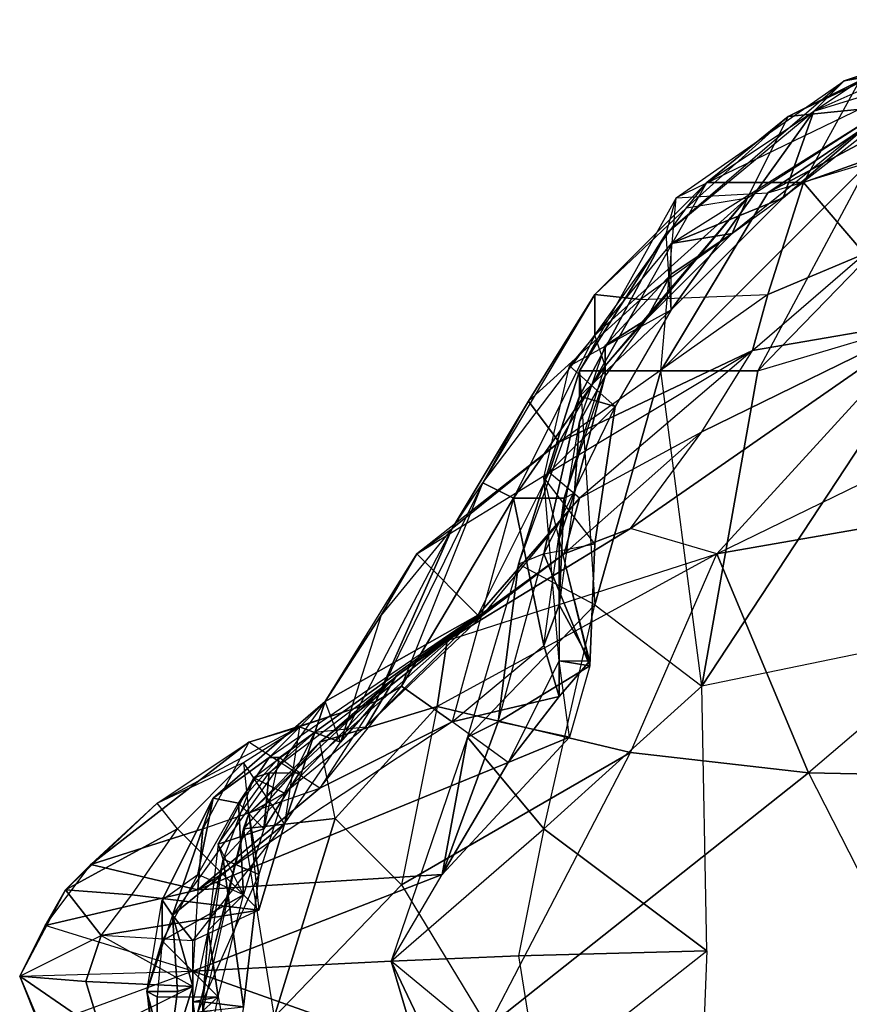
# Model space of a CAD drawing. Units: metres. Extents: x -0.41 to 0.11, y -0.03 to 1.02.
# Drawn here: x -0.01 to 0.01, y 0 to 0.02 of the extents above; entities that cross this region are included whole.
import ezdxf

# ---------------------------------------------------------------- set-up
doc = ezdxf.new("R2010")
doc.units = ezdxf.units.M

msp = doc.modelspace()

# ---------------------------------------------------------------- linework, layer by layer
for points in [[(0.0072, 0.0115, 0.0123), (0.0139, 0.0184, 0.0187), (0.0094, 0.0156, 0.0103)], [(0.0094, 0.0156, 0.0103), (0.0134, 0.0182, 0.0069), (0.0074, 0.015, 0.0069)], [(0.0074, 0.015, 0.0069), (0.0134, 0.0182, 0.0069), (0.0114, 0.0177, 0.0038)], [(0.0083, 0.0166, -0.0002), (0.0109, 0.0174, -0.0035), (0.0119, 0.0182, -0.0019)], [(0.0083, 0.0166, -0.0002), (0.0089, 0.0172, 0.001), (0.0119, 0.0182, -0.0019)], [(0.0089, 0.0172, 0.001), (0.0151, 0.0183, 0.0005), (0.0114, 0.0177, 0.0038)], [(0.0089, 0.0172, 0.001), (0.0151, 0.0183, 0.0005), (0.0119, 0.0182, -0.0019)], [(0.0098, 0.0167, -0.0047), (0.0112, 0.0181, -0.0081), (0.0078, 0.0165, -0.0094)], [(0.0092, 0.0172, -0.0138), (0.0112, 0.0181, -0.0081), (0.0078, 0.0165, -0.0094)], [(0.0056, 0.0149, 0.0042), (0.0074, 0.015, 0.0069), (0.0114, 0.0177, 0.0038)], [(0.0056, 0.0149, 0.0042), (0.0089, 0.0172, 0.001), (0.0114, 0.0177, 0.0038)], [(0.0083, 0.0166, -0.0002), (0.0109, 0.0174, -0.0035), (0.0077, 0.0149, -0.0017)], [(0.0098, 0.0167, -0.0047), (0.0109, 0.0174, -0.0035), (0.0077, 0.0149, -0.0017)], [(0.0056, 0.0149, 0.0042), (0.0089, 0.0172, 0.001), (0.0054, 0.0142, 0.0027)], [(0.0083, 0.0166, -0.0002), (0.0089, 0.0172, 0.001), (0.0054, 0.0142, 0.0027)], [(0.0062, 0.0152, -0.0137), (0.0092, 0.0172, -0.0138), (0.0078, 0.0165, -0.0094)], [(0.0062, 0.0152, -0.0137), (0.0092, 0.0172, -0.0138), (0.0081, 0.0152, -0.0184)], [(0.0109, 0.0162, -0.0186), (0.0092, 0.0172, -0.0138), (0.0081, 0.0152, -0.0184)], [(0.0055, 0.014, -0.0031), (0.0098, 0.0167, -0.0047), (0.0077, 0.0149, -0.0017)], [(0.0055, 0.014, -0.0031), (0.0098, 0.0167, -0.0047), (0.0067, 0.0142, -0.0047)], [(0.007, 0.0149, -0.0064), (0.0098, 0.0167, -0.0047), (0.0067, 0.0142, -0.0047)], [(0.007, 0.0149, -0.0064), (0.0098, 0.0167, -0.0047), (0.0078, 0.0165, -0.0094)], [(0.0055, 0.0127, 0.001), (0.0054, 0.0142, 0.0027), (0.0083, 0.0166, -0.0002)], [(0.0077, 0.0149, -0.0017), (0.0083, 0.0166, -0.0002), (0.0055, 0.0127, 0.001)], [(0.0055, 0.0127, 0.001), (0.0083, 0.0166, -0.0002), (0.0077, 0.0149, -0.0017)], [(0.0058, 0.0147, -0.0098), (0.0062, 0.0152, -0.0137), (0.0078, 0.0165, -0.0094)], [(0.0058, 0.0147, -0.0098), (0.007, 0.0149, -0.0064), (0.0078, 0.0165, -0.0094)], [(0.0093, 0.0138, -0.0239), (0.0109, 0.0162, -0.0186), (0.0081, 0.0152, -0.0184)], [(0.0053, 0.0115, 0.0085), (0.0074, 0.015, 0.0069), (0.0094, 0.0156, 0.0103)], [(0.0053, 0.0115, 0.0085), (0.0094, 0.0156, 0.0103), (0.0072, 0.0115, 0.0123)], [(0.0058, 0.0147, -0.0098), (0.0062, 0.0152, -0.0137), (0.004, 0.013, -0.0135)], [(0.0049, 0.0129, -0.0174), (0.0062, 0.0152, -0.0137), (0.004, 0.013, -0.0135)], [(0.0049, 0.0129, -0.0174), (0.0074, 0.013, -0.0231), (0.0081, 0.0152, -0.0184)], [(0.0049, 0.0129, -0.0174), (0.0062, 0.0152, -0.0137), (0.0081, 0.0152, -0.0184)], [(0.0074, 0.013, -0.0231), (0.0093, 0.0138, -0.0239), (0.0081, 0.0152, -0.0184)], [(0.0053, 0.0115, 0.0085), (0.0056, 0.0149, 0.0042), (0.0037, 0.0115, 0.0056)], [(0.0054, 0.0142, 0.0027), (0.0056, 0.0149, 0.0042), (0.0037, 0.0115, 0.0056)], [(0.0058, 0.0147, -0.0098), (0.007, 0.0149, -0.0064), (0.004, 0.0122, -0.0102)], [(0.0042, 0.0116, -0.0074), (0.004, 0.0122, -0.0102), (0.007, 0.0149, -0.0064)], [(0.0042, 0.0116, -0.0074), (0.007, 0.0149, -0.0064), (0.005, 0.0125, -0.0054)], [(0.005, 0.0125, -0.0054), (0.007, 0.0149, -0.0064), (0.0067, 0.0142, -0.0047)], [(0.0053, 0.0115, 0.0085), (0.0056, 0.0149, 0.0042), (0.0074, 0.015, 0.0069)], [(0.0055, 0.0127, 0.001), (0.0055, 0.014, -0.0031), (0.0077, 0.0149, -0.0017)], [(0.004, 0.0122, -0.0102), (0.0058, 0.0147, -0.0098), (0.004, 0.013, -0.0135)], [(0.0037, 0.011, 0.0035), (0.0055, 0.0127, 0.001), (0.0054, 0.0142, 0.0027)], [(0.0037, 0.011, 0.0035), (0.0054, 0.0142, 0.0027), (0.0037, 0.0115, 0.0056)], [(0.005, 0.0125, -0.0054), (0.0055, 0.0134, -0.0043), (0.0067, 0.0142, -0.0047)], [(0.0055, 0.0134, -0.0043), (0.0055, 0.014, -0.0031), (0.0067, 0.0142, -0.0047)], [(0.0035, 0.0116, -0.0015), (0.0055, 0.0127, 0.001), (0.0055, 0.014, -0.0031)], [(0.0071, 0.0119, -0.0258), (0.0093, 0.0138, -0.0239), (0.0074, 0.013, -0.0231)], [(0.0071, 0.0119, -0.0258), (0.0093, 0.0138, -0.0239), (0.0106, 0.0125, -0.0294)], [(0.0042, 0.012, -0.0048), (0.0055, 0.0134, -0.0043), (0.005, 0.0125, -0.0054)], [(0.0018, 0.0093, -0.0129), (0.0027, 0.0109, -0.0157), (0.004, 0.013, -0.0135)], [(0.0018, 0.0093, -0.0129), (0.004, 0.0122, -0.0102), (0.004, 0.013, -0.0135)], [(0.0027, 0.0109, -0.0157), (0.0049, 0.0129, -0.0174), (0.004, 0.013, -0.0135)], [(0.0049, 0.0129, -0.0174), (0.0074, 0.013, -0.0231), (0.0033, 0.0101, -0.0209)], [(0.0071, 0.0119, -0.0258), (0.0074, 0.013, -0.0231), (0.0033, 0.0101, -0.0209)], [(0.0027, 0.0109, -0.0157), (0.0049, 0.0129, -0.0174), (0.0033, 0.0101, -0.0209)], [(0.0035, 0.0116, -0.0015), (0.0055, 0.0127, 0.001), (0.0044, 0.0108, 0.0016)], [(0.0037, 0.011, 0.0035), (0.0055, 0.0127, 0.001), (0.0044, 0.0108, 0.0016)], [(0.0061, 0.0053, 0.0137), (0.0072, 0.0115, 0.0123), (0.0109, 0.0126, 0.0214)], [(0.0061, 0.0053, 0.0137), (0.0109, 0.0126, 0.0214), (0.0095, 0.006, 0.023)], [(0.0042, 0.012, -0.0048), (0.005, 0.0125, -0.0054), (0.0042, 0.0114, -0.0058)], [(0.0042, 0.0116, -0.0074), (0.005, 0.0125, -0.0054), (0.0042, 0.0114, -0.0058)], [(0.0064, 0.0079, -0.0345), (0.0047, 0.0084, -0.0324), (0.0106, 0.0125, -0.0294)], [(0.0047, 0.0084, -0.0324), (0.0061, 0.0103, -0.0295), (0.0106, 0.0125, -0.0294)], [(0.0061, 0.0103, -0.0295), (0.0071, 0.0119, -0.0258), (0.0106, 0.0125, -0.0294)], [(0.0064, 0.0079, -0.0345), (0.0146, 0.0119, -0.0339), (0.0106, 0.0125, -0.0294)], [(0.0018, 0.0093, -0.0129), (0.004, 0.0122, -0.0102), (0.0024, 0.009, -0.0098)], [(0.0042, 0.0116, -0.0074), (0.004, 0.0122, -0.0102), (0.0024, 0.009, -0.0098)], [(0.0037, 0.0105, -0.0048), (0.0042, 0.012, -0.0048), (0.0042, 0.0114, -0.0058)], [(0.0031, 0.0095, -0.0243), (0.0071, 0.0119, -0.0258), (0.0037, 0.009, -0.0274)], [(0.0031, 0.0095, -0.0243), (0.0071, 0.0119, -0.0258), (0.0033, 0.0101, -0.0209)], [(0.0037, 0.009, -0.0274), (0.0061, 0.0103, -0.0295), (0.0071, 0.0119, -0.0258)], [(0.0064, 0.0079, -0.0345), (0.0146, 0.0119, -0.0339), (0.015, 0.0094, -0.0357)], [(0.0034, 0.009, -0.0071), (0.0042, 0.0116, -0.0074), (0.0024, 0.009, -0.0098)], [(0.004, 0.0069, 0.0085), (0.0025, 0.0077, 0.0052), (0.0037, 0.0115, 0.0056)], [(0.0025, 0.0077, 0.0052), (0.0037, 0.011, 0.0035), (0.0037, 0.0115, 0.0056)], [(0.003, 0.0094, -0.0011), (0.0035, 0.0116, -0.0015), (0.0044, 0.0108, 0.0016)], [(0.0034, 0.009, -0.0071), (0.0042, 0.0116, -0.0074), (0.0042, 0.0114, -0.0058)], [(0.004, 0.0069, 0.0085), (0.0053, 0.0115, 0.0085), (0.0037, 0.0115, 0.0056)], [(0.0061, 0.0053, 0.0137), (0.0053, 0.0115, 0.0085), (0.004, 0.0069, 0.0085)], [(0.0053, 0.0115, 0.0085), (0.0072, 0.0115, 0.0123), (0.0061, 0.0053, 0.0137)], [(0.0034, 0.009, -0.0071), (0.0036, 0.0091, -0.0057), (0.0042, 0.0114, -0.0058)], [(0.0036, 0.0091, -0.0057), (0.0037, 0.0105, -0.0048), (0.0042, 0.0114, -0.0058)], [(0.0018, 0.0093, -0.0129), (0.0027, 0.0109, -0.0157), (0.0012, 0.0084, -0.0181)], [(0.0012, 0.0084, -0.0181), (0.0027, 0.0109, -0.0157), (0.0033, 0.0101, -0.0209)], [(0.0025, 0.0077, 0.0052), (0.0037, 0.011, 0.0035), (0.003, 0.0079, 0.0035)], [(0.003, 0.0079, 0.0035), (0.0037, 0.011, 0.0035), (0.0044, 0.0108, 0.0016)], [(0.004, 0.0081, 0.0015), (0.003, 0.0094, -0.0011), (0.0044, 0.0108, 0.0016)], [(0.003, 0.0079, 0.0035), (0.004, 0.0081, 0.0015), (0.0044, 0.0108, 0.0016)], [(0.0033, 0.0082, -0.0046), (0.0037, 0.0105, -0.0048), (0.0036, 0.0091, -0.0057)], [(0.0037, 0.009, -0.0274), (0.0061, 0.0103, -0.0295), (0.0034, 0.0079, -0.0305)], [(0.0047, 0.0084, -0.0324), (0.0061, 0.0103, -0.0295), (0.0034, 0.0079, -0.0305)], [(0.0005, 0.0079, -0.0211), (0.0031, 0.0095, -0.0243), (0.0033, 0.0101, -0.0209)], [(0.0005, 0.0079, -0.0211), (0.0012, 0.0084, -0.0181), (0.0033, 0.0101, -0.0209)], [(0.0005, 0.0079, -0.0211), (0.0031, 0.0095, -0.0243), (0.0017, 0.0067, -0.0247)], [(0.0037, 0.009, -0.0274), (0.0031, 0.0095, -0.0243), (0.0017, 0.0067, -0.0247)], [(-0.0003, 0.005, -0.0148), (0.0002, 0.0053, -0.0113), (0.0018, 0.0093, -0.0129)], [(-0.0003, 0.005, -0.0148), (0.0012, 0.0084, -0.0181), (0.0018, 0.0093, -0.0129)], [(0.0002, 0.0053, -0.0113), (0.0018, 0.0093, -0.0129), (0.0024, 0.009, -0.0098)], [(0.004, 0.0081, 0.0015), (0.003, 0.0094, -0.0011), (0.0039, 0.0057, 0.0006)], [(0.0033, 0.0058, -0.002), (0.003, 0.0094, -0.0011), (0.0039, 0.0057, 0.0006)], [(0.0064, 0.0079, -0.0345), (0.015, 0.0094, -0.0357), (0.0082, 0.0036, -0.0362)], [(0.0129, 0.0035, -0.0378), (0.015, 0.0094, -0.0357), (0.0082, 0.0036, -0.0362)], [(0.0033, 0.0082, -0.0046), (0.0036, 0.0091, -0.0057), (0.0033, 0.0069, -0.0055)], [(0.0034, 0.009, -0.0071), (0.0036, 0.0091, -0.0057), (0.0033, 0.0069, -0.0055)], [(0.0012, 0.0046, -0.0078), (0.0002, 0.0053, -0.0113), (0.0024, 0.009, -0.0098)], [(0.0012, 0.0046, -0.0078), (0.003, 0.0061, -0.0066), (0.0024, 0.009, -0.0098)], [(0.0018, 0.0067, -0.0282), (0.0037, 0.009, -0.0274), (0.0017, 0.0067, -0.0247)], [(0.0018, 0.0067, -0.0282), (0.0037, 0.009, -0.0274), (0.0034, 0.0079, -0.0305)], [(0.003, 0.0061, -0.0066), (0.0034, 0.009, -0.0071), (0.0024, 0.009, -0.0098)], [(0.003, 0.0061, -0.0066), (0.0034, 0.009, -0.0071), (0.0033, 0.0069, -0.0055)], [(-0.001, 0.0042, -0.0167), (0.0012, 0.0084, -0.0181), (-0.0003, 0.005, -0.0148)], [(-0.001, 0.0042, -0.0167), (0.0012, 0.0084, -0.0181), (-0.0002, 0.0067, -0.0197)], [(0.0005, 0.0079, -0.0211), (0.0012, 0.0084, -0.0181), (-0.0002, 0.0067, -0.0197)], [(0.0011, 0.0062, -0.0333), (0.0047, 0.0084, -0.0324), (0.0034, 0.0079, -0.0305)], [(0.0064, 0.0079, -0.0345), (0.0047, 0.0084, -0.0324), (0.0011, 0.0062, -0.0333)], [(0.0039, 0.0058, -0.0042), (0.0033, 0.0082, -0.0046), (0.0033, 0.0069, -0.0055)], [(0.003, 0.0079, 0.0035), (0.004, 0.0081, 0.0015), (0.0039, 0.0057, 0.0006)], [(-0.0013, 0.005, -0.0212), (0.0005, 0.0079, -0.0211), (-0.0002, 0.0067, -0.0197)], [(-0.0013, 0.005, -0.0212), (0.0005, 0.0079, -0.0211), (0.0017, 0.0067, -0.0247)], [(0.0001, 0.0055, -0.0303), (0.0011, 0.0062, -0.0333), (0.0034, 0.0079, -0.0305)], [(0.0001, 0.0055, -0.0303), (0.0018, 0.0067, -0.0282), (0.0034, 0.0079, -0.0305)], [(0.0011, 0.0062, -0.0333), (0.0064, 0.0079, -0.0345), (0.0009, 0.0049, -0.0351)], [(0.0047, 0.004, -0.0362), (0.0064, 0.0079, -0.0345), (0.0009, 0.0049, -0.0351)], [(0.0021, 0.0046, 0.0023), (0.003, 0.0079, 0.0035), (0.0025, 0.0077, 0.0052)], [(0.0021, 0.0046, 0.0023), (0.003, 0.0079, 0.0035), (0.0039, 0.0057, 0.0006)], [(0.0047, 0.004, -0.0362), (0.0064, 0.0079, -0.0345), (0.0082, 0.0036, -0.0362)], [(0.004, 0.0069, 0.0085), (0.0025, 0.0077, 0.0052), (0.0015, 0.0043, 0.0038)], [(0.0021, 0.0046, 0.0023), (0.0025, 0.0077, 0.0052), (0.0015, 0.0043, 0.0038)], [(0.003, 0.0025, 0.0074), (0.004, 0.0069, 0.0085), (0.0015, 0.0043, 0.0038)], [(0.003, 0.0025, 0.0074), (0.004, 0.0069, 0.0085), (0.0061, 0.0053, 0.0137)], [(0.0033, 0.0051, -0.0048), (0.003, 0.0061, -0.0066), (0.0033, 0.0069, -0.0055)], [(0.0033, 0.0051, -0.0048), (0.0039, 0.0058, -0.0042), (0.0033, 0.0069, -0.0055)], [(-0.0024, 0.0039, -0.0222), (-0.0013, 0.005, -0.0212), (0.0017, 0.0067, -0.0247)], [(-0.0024, 0.0039, -0.0222), (-0.0022, 0.0039, -0.0233), (0.0017, 0.0067, -0.0247)], [(-0.0024, 0.0036, -0.0253), (-0.0015, 0.0044, -0.0259), (0.0017, 0.0067, -0.0247)], [(-0.0024, 0.0036, -0.0253), (-0.0018, 0.0036, -0.0242), (0.0017, 0.0067, -0.0247)], [(-0.0018, 0.0036, -0.0242), (-0.0022, 0.0039, -0.0233), (0.0017, 0.0067, -0.0247)], [(-0.0015, 0.0044, -0.0259), (-0.0005, 0.0045, -0.0272), (0.0017, 0.0067, -0.0247)], [(-0.001, 0.0042, -0.0167), (-0.0013, 0.005, -0.0212), (-0.0002, 0.0067, -0.0197)], [(-0.0005, 0.0045, -0.0272), (0.0018, 0.0067, -0.0282), (0.0017, 0.0067, -0.0247)], [(0.0001, 0.0055, -0.0303), (0.0018, 0.0067, -0.0282), (-0.0005, 0.0045, -0.0272)], [(0.0001, 0.0055, -0.0303), (0.0011, 0.0062, -0.0333), (-0.0014, 0.0042, -0.0332)], [(-0.0014, 0.0042, -0.0332), (0.0011, 0.0062, -0.0333), (0.0009, 0.0049, -0.0351)], [(0.0012, 0.0046, -0.0078), (0.003, 0.0061, -0.0066), (0.0033, 0.0051, -0.0048)], [(0.0035, 0.0043, -0.0009), (0.0021, 0.0046, 0.0023), (0.0039, 0.0057, 0.0006)], [(0.0023, 0.0038, -0.0044), (0.0035, 0.0043, -0.0009), (0.0033, 0.0058, -0.002)], [(0.0023, 0.0038, -0.0044), (0.0033, 0.0051, -0.0048), (0.0033, 0.0058, -0.002)], [(0.0035, 0.0043, -0.0009), (0.0033, 0.0058, -0.002), (0.0039, 0.0057, 0.0006)], [(0.0033, 0.0058, -0.002), (0.0039, 0.0058, -0.0042), (0.0033, 0.0051, -0.0048)], [(-0.0028, 0.0028, -0.0308), (0.0001, 0.0055, -0.0303), (-0.0021, 0.0032, -0.0277)], [(-0.0028, 0.0028, -0.0308), (-0.0014, 0.0042, -0.0332), (0.0001, 0.0055, -0.0303)], [(-0.0021, 0.0032, -0.0277), (0.0001, 0.0055, -0.0303), (-0.0005, 0.0045, -0.0272)], [(-0.0014, 0.0033, -0.0115), (0.0002, 0.0053, -0.0113), (0.0012, 0.0046, -0.0078)], [(-0.0014, 0.0033, -0.0115), (0.0002, 0.0053, -0.0113), (-0.0003, 0.005, -0.0148)], [(0.0062, 0.0001, 0.0142), (0.0061, 0.0053, 0.0137), (0.003, 0.0025, 0.0074)], [(0.0023, 0.0038, -0.0044), (0.0012, 0.0046, -0.0078), (0.0033, 0.0051, -0.0048)], [(-0.0021, 0.0026, -0.017), (-0.0013, 0.005, -0.0212), (-0.0043, 0.0008, -0.02)], [(-0.0035, 0.0031, -0.0218), (-0.0013, 0.005, -0.0212), (-0.0043, 0.0008, -0.02)], [(-0.0024, 0.0039, -0.0222), (-0.0013, 0.005, -0.0212), (-0.0035, 0.0031, -0.0218)], [(-0.0028, 0.0042, -0.014), (-0.0003, 0.005, -0.0148), (-0.0014, 0.0033, -0.0115)], [(-0.0028, 0.0042, -0.014), (-0.0003, 0.005, -0.0148), (-0.0018, 0.0045, -0.0153)], [(-0.0021, 0.0026, -0.017), (-0.001, 0.0042, -0.0167), (-0.0013, 0.005, -0.0212)], [(-0.001, 0.0042, -0.0167), (-0.0003, 0.005, -0.0148), (-0.0018, 0.0045, -0.0153)], [(-0.0011, 0.0027, -0.0351), (-0.0014, 0.0042, -0.0332), (0.0009, 0.0049, -0.0351)], [(0.0002, 0.0014, -0.0361), (-0.0011, 0.0027, -0.0351), (0.0009, 0.0049, -0.0351)], [(0.0002, 0.0014, -0.0361), (0.0047, 0.004, -0.0362), (0.0009, 0.0049, -0.0351)], [(-0.0046, 0.003, -0.0145), (-0.0029, 0.0038, -0.0157), (-0.0018, 0.0045, -0.0153)], [(-0.0046, 0.003, -0.0145), (-0.0028, 0.0042, -0.014), (-0.0018, 0.0045, -0.0153)], [(0.0023, 0.0038, -0.0044), (0.0012, 0.0046, -0.0078), (-0.0038, 0.0013, -0.0094)], [(-0.0014, 0.0033, -0.0115), (0.0012, 0.0046, -0.0078), (-0.0038, 0.0013, -0.0094)], [(-0.0021, 0.0026, -0.017), (-0.0029, 0.0038, -0.0157), (-0.0018, 0.0045, -0.0153)], [(-0.0021, 0.0026, -0.017), (-0.001, 0.0042, -0.0167), (-0.0018, 0.0045, -0.0153)], [(-0.0021, 0.0032, -0.0277), (-0.0015, 0.0044, -0.0259), (-0.0005, 0.0045, -0.0272)], [(0.001, 0.0016, -0.0002), (0.0021, 0.0046, 0.0023), (0.0015, 0.0043, 0.0038)], [(0.001, 0.0016, -0.0002), (0.0035, 0.0043, -0.0009), (0.0021, 0.0046, 0.0023)], [(-0.0021, 0.0032, -0.0277), (-0.0015, 0.0044, -0.0259), (-0.0027, 0.0035, -0.0267)], [(-0.0024, 0.0036, -0.0253), (-0.0015, 0.0044, -0.0259), (-0.0027, 0.0035, -0.0267)], [(0, -0.0001, 0.0002), (0.001, 0.0016, -0.0002), (0.0015, 0.0043, 0.0038)], [(0, -0.0001, 0.0002), (0.003, 0.0025, 0.0074), (0.0015, 0.0043, 0.0038)], [(0.001, 0.0016, -0.0002), (0.0035, 0.0043, -0.0009), (0.0023, 0.0038, -0.0044)], [(-0.0059, 0.0018, -0.0129), (-0.0046, 0.003, -0.0145), (-0.0028, 0.0042, -0.014)], [(-0.0059, 0.0018, -0.0129), (-0.0028, 0.0042, -0.014), (-0.0037, 0.0025, -0.0122)], [(-0.0014, 0.0033, -0.0115), (-0.0028, 0.0042, -0.014), (-0.0037, 0.0025, -0.0122)], [(-0.0028, 0.0028, -0.0308), (-0.0014, 0.0042, -0.0332), (-0.0029, 0.0025, -0.0335)], [(-0.0011, 0.0027, -0.0351), (-0.0014, 0.0042, -0.0332), (-0.0029, 0.0025, -0.0335)], [(-0.003, 0.003, -0.0228), (-0.0024, 0.0039, -0.0222), (-0.0035, 0.0031, -0.0218)], [(-0.003, 0.003, -0.0228), (-0.0022, 0.0039, -0.0233), (-0.0025, 0.0025, -0.0241)], [(-0.003, 0.003, -0.0228), (-0.0022, 0.0039, -0.0233), (-0.0024, 0.0039, -0.0222)], [(-0.0018, 0.0036, -0.0242), (-0.0022, 0.0039, -0.0233), (-0.0025, 0.0025, -0.0241)], [(0.0019, -0.0014, -0.0362), (0.0047, 0.004, -0.0362), (0.0002, 0.0014, -0.0361)], [(0.0019, -0.0014, -0.0362), (0.0047, 0.004, -0.0362), (0.0082, 0.0036, -0.0362)], [(-0.0046, 0.003, -0.0145), (-0.0029, 0.0038, -0.0157), (-0.0042, 0.0025, -0.0151)], [(-0.0042, 0.0025, -0.0151), (-0.0029, 0.0038, -0.0157), (-0.0026, 0.0009, -0.015)], [(0.001, 0.0016, -0.0002), (0.0023, 0.0038, -0.0044), (-0.0038, 0.0013, -0.0094)], [(-0.0021, 0.0026, -0.017), (-0.0029, 0.0038, -0.0157), (-0.0026, 0.0009, -0.015)], [(-0.0034, 0.0022, -0.0255), (-0.0024, 0.0036, -0.0253), (-0.0025, 0.0025, -0.0241)], [(-0.0034, 0.0022, -0.0255), (-0.0024, 0.0036, -0.0253), (-0.0027, 0.0035, -0.0267)], [(-0.0033, 0.0019, -0.0268), (-0.0034, 0.0022, -0.0255), (-0.0027, 0.0035, -0.0267)], [(-0.0033, 0.0019, -0.0268), (-0.0021, 0.0032, -0.0277), (-0.0027, 0.0035, -0.0267)], [(-0.0024, 0.0036, -0.0253), (-0.0018, 0.0036, -0.0242), (-0.0025, 0.0025, -0.0241)], [(0.0109, -0.0017, -0.0379), (0.0019, -0.0014, -0.0362), (0.0082, 0.0036, -0.0362)], [(0.0109, -0.0017, -0.0379), (0.0129, 0.0035, -0.0378), (0.0082, 0.0036, -0.0362)], [(-0.0037, 0.0025, -0.0122), (-0.0014, 0.0033, -0.0115), (-0.0038, 0.0013, -0.0094)], [(-0.0045, 0.0011, -0.0209), (-0.0035, 0.0031, -0.0218), (-0.0043, 0.0008, -0.02)], [(-0.0045, 0.0011, -0.0209), (-0.0038, 0.0016, -0.0227), (-0.0035, 0.0031, -0.0218)], [(-0.0038, 0.0016, -0.0227), (-0.003, 0.003, -0.0228), (-0.0035, 0.0031, -0.0218)], [(-0.0033, 0.0019, -0.0268), (-0.0021, 0.0032, -0.0277), (-0.0026, 0.0016, -0.0278)], [(-0.0028, 0.0028, -0.0308), (-0.0021, 0.0032, -0.0277), (-0.0026, 0.0016, -0.0278)], [(-0.0059, 0.0018, -0.0129), (-0.0046, 0.003, -0.0145), (-0.0064, 0.0013, -0.0145)], [(-0.0042, 0.0025, -0.0151), (-0.0046, 0.003, -0.0145), (-0.0064, 0.0013, -0.0145)], [(-0.0029, 0.0012, -0.0239), (-0.0038, 0.0016, -0.0227), (-0.003, 0.003, -0.0228)], [(-0.0029, 0.0012, -0.0239), (-0.003, 0.003, -0.0228), (-0.0025, 0.0025, -0.0241)], [(-0.0038, -0.0011, -0.0312), (-0.0028, 0.0028, -0.0308), (-0.0026, 0.0016, -0.0278)], [(-0.0038, -0.0011, -0.0312), (-0.0028, 0.0028, -0.0308), (-0.0029, 0.0025, -0.0335)], [(-0.0039, 0.0003, -0.0176), (-0.0021, 0.0026, -0.017), (-0.0043, 0.0008, -0.02)], [(-0.0039, 0.0003, -0.0176), (-0.0021, 0.0026, -0.017), (-0.0026, 0.0009, -0.015)], [(-0.0023, -0.0012, -0.0346), (-0.0011, 0.0027, -0.0351), (-0.0029, 0.0025, -0.0335)], [(0.0002, 0.0014, -0.0361), (-0.0011, 0.0027, -0.0351), (-0.0023, -0.0012, -0.0346)], [(-0.0051, 0.0012, -0.0152), (-0.0042, 0.0025, -0.0151), (-0.0064, 0.0013, -0.0145)], [(-0.0059, 0.0018, -0.0129), (-0.0037, 0.0025, -0.0122), (-0.0038, 0.0013, -0.0094)], [(-0.0051, 0.0012, -0.0152), (-0.0042, 0.0025, -0.0151), (-0.0026, 0.0009, -0.015)], [(-0.0038, -0.0011, -0.0312), (-0.0037, -0.0011, -0.0334), (-0.0029, 0.0025, -0.0335)], [(-0.0023, -0.0012, -0.0346), (-0.0037, -0.0011, -0.0334), (-0.0029, 0.0025, -0.0335)], [(-0.0029, 0.0012, -0.0239), (-0.0034, 0.0022, -0.0255), (-0.0025, 0.0025, -0.0241)], [(0, -0.0001, 0.0002), (0.003, 0.0025, 0.0074), (0.0025, 0, 0.0064)], [(0.0025, 0, 0.0064), (0.0062, 0.0001, 0.0142), (0.003, 0.0025, 0.0074)], [(-0.0033, 0.0019, -0.0268), (-0.0034, 0.0022, -0.0255), (-0.0036, 0.0005, -0.0257)], [(-0.0029, 0.0012, -0.0239), (-0.0034, 0.0022, -0.0255), (-0.0036, 0.0005, -0.0257)], [(-0.0068, 0.0006, -0.0125), (-0.0059, 0.0018, -0.0129), (-0.0038, 0.0013, -0.0094)], [(-0.0068, 0.0006, -0.0125), (-0.0059, 0.0018, -0.0129), (-0.0064, 0.0013, -0.0145)], [(-0.0029, -0.001, -0.028), (-0.0037, -0.0009, -0.0267), (-0.0033, 0.0019, -0.0268)], [(-0.0037, -0.0009, -0.0267), (-0.0033, 0.0019, -0.0268), (-0.0036, 0.0005, -0.0257)], [(-0.0029, -0.001, -0.028), (-0.0033, 0.0019, -0.0268), (-0.0026, 0.0016, -0.0278)], [(-0.0029, 0.0012, -0.0239), (-0.0038, 0.0016, -0.0227), (-0.0045, 0.0003, -0.0226)], [(-0.0045, 0.0011, -0.0209), (-0.0038, 0.0016, -0.0227), (-0.0045, 0.0003, -0.0226)], [(-0.0039, -0.0003, -0.0069), (0, -0.0001, 0.0002), (0.001, 0.0016, -0.0002)], [(-0.0039, -0.0003, -0.0069), (0.001, 0.0016, -0.0002), (-0.0038, 0.0013, -0.0094)], [(-0.0038, -0.0011, -0.0312), (-0.0029, -0.001, -0.028), (-0.0026, 0.0016, -0.0278)], [(-0.0023, -0.0012, -0.0346), (0.0002, 0.0014, -0.0361), (0.0019, -0.0014, -0.0362)], [(-0.0073, -0.0004, -0.0135), (-0.0057, 0.0004, -0.0161), (-0.0064, 0.0013, -0.0145)], [(-0.0073, -0.0004, -0.0135), (-0.0068, 0.0006, -0.0125), (-0.0064, 0.0013, -0.0145)], [(-0.0039, -0.0003, -0.0069), (-0.0068, 0.0006, -0.0125), (-0.0038, 0.0013, -0.0094)], [(-0.0057, 0.0004, -0.0161), (-0.0051, 0.0012, -0.0152), (-0.0064, 0.0013, -0.0145)], [(-0.0057, 0.0004, -0.0161), (-0.0051, 0.0012, -0.0152), (-0.0026, 0.0009, -0.015)], [(-0.0034, -0.0008, -0.0242), (-0.0029, 0.0012, -0.0239), (-0.0045, 0.0003, -0.0226)], [(-0.0034, -0.0008, -0.0242), (-0.0029, 0.0012, -0.0239), (-0.0036, 0.0005, -0.0257)], [(-0.0048, -0.0007, -0.0211), (-0.0045, 0.0011, -0.0209), (-0.0043, 0.0008, -0.02)], [(-0.0048, -0.0007, -0.0211), (-0.0045, 0.0011, -0.0209), (-0.0045, 0.0003, -0.0226)], [(-0.0039, 0.0003, -0.0176), (-0.0057, 0.0004, -0.0161), (-0.0026, 0.0009, -0.015)], [(-0.0048, -0.0007, -0.0211), (-0.0042, -0.0007, -0.0199), (-0.0043, 0.0008, -0.02)], [(-0.0042, -0.0007, -0.0199), (-0.0039, -0.0006, -0.0178), (-0.0043, 0.0008, -0.02)], [(-0.0039, -0.0006, -0.0178), (-0.0039, 0.0003, -0.0176), (-0.0043, 0.0008, -0.02)], [(-0.0039, -0.0003, -0.0069), (-0.0068, 0.0006, -0.0125), (-0.0073, -0.0004, -0.0135)], [(-0.006, -0.0005, -0.0162), (-0.0073, -0.0004, -0.0135), (-0.0057, 0.0004, -0.0161)], [(-0.0039, -0.0006, -0.0178), (-0.006, -0.0005, -0.0162), (-0.0057, 0.0004, -0.0161)], [(-0.0039, 0.0003, -0.0176), (-0.0057, 0.0004, -0.0161), (-0.0039, -0.0006, -0.0178)], [(-0.0039, -0.0009, -0.0256), (-0.0037, -0.0009, -0.0267), (-0.0036, 0.0005, -0.0257)], [(-0.0039, -0.0009, -0.0256), (-0.0034, -0.0008, -0.0242), (-0.0036, 0.0005, -0.0257)], [(-0.0046, -0.0008, -0.0225), (-0.0048, -0.0007, -0.0211), (-0.0045, 0.0003, -0.0226)], [(-0.0046, -0.0008, -0.0225), (-0.0034, -0.0008, -0.0242), (-0.0045, 0.0003, -0.0226)], [(0, -0.0001, 0.0002), (0.0025, 0, 0.0064), (0.0029, -0.0025, 0.0076)], [(0.0029, -0.0025, 0.0076), (0.0062, 0.0001, 0.0142), (0.0025, 0, 0.0064)], [(0.006, -0.0051, 0.0141), (0.0029, -0.0025, 0.0076), (0.0062, 0.0001, 0.0142)], [(0.0009, -0.002, -0.0001), (0, -0.0001, 0.0002), (-0.0039, -0.0003, -0.0069)], [(0.0013, -0.0045, 0.0041), (0.0029, -0.0025, 0.0076), (0, -0.0001, 0.0002)], [(0.0013, -0.0045, 0.0041), (0, -0.0001, 0.0002), (0.0009, -0.002, -0.0001)], [(-0.0069, -0.0014, -0.0124), (-0.0073, -0.0004, -0.0135), (-0.0039, -0.0003, -0.0069)], [(-0.0039, -0.0021, -0.0093), (-0.0039, -0.0003, -0.0069), (-0.0069, -0.0014, -0.0124)], [(-0.0039, -0.0021, -0.0093), (0.0009, -0.002, -0.0001), (-0.0039, -0.0003, -0.0069)], [(-0.0065, -0.0023, -0.0144), (-0.0069, -0.0014, -0.0124), (-0.0073, -0.0004, -0.0135)], [(-0.0065, -0.0023, -0.0144), (-0.0073, -0.0004, -0.0135), (-0.0057, -0.0015, -0.016)], [(-0.0057, -0.0015, -0.016), (-0.0073, -0.0004, -0.0135), (-0.006, -0.0005, -0.0162)], [(-0.0057, -0.0015, -0.016), (-0.006, -0.0005, -0.0162), (-0.0039, -0.0006, -0.0178)], [(-0.0039, -0.0016, -0.0175), (-0.0039, -0.0006, -0.0178), (-0.0057, -0.0015, -0.016)], [(-0.0044, -0.0022, -0.0199), (-0.0042, -0.0007, -0.0199), (-0.0048, -0.0007, -0.0211)], [(-0.0044, -0.0022, -0.0199), (-0.0048, -0.0007, -0.0211), (-0.0046, -0.0026, -0.0208)], [(-0.0046, -0.0026, -0.0208), (-0.0046, -0.0019, -0.0225), (-0.0048, -0.0007, -0.0211)], [(-0.0046, -0.0019, -0.0225), (-0.0048, -0.0007, -0.0211), (-0.0046, -0.0008, -0.0225)], [(-0.0044, -0.0022, -0.0199), (-0.0039, -0.0016, -0.0175), (-0.0039, -0.0006, -0.0178)], [(-0.0044, -0.0022, -0.0199), (-0.0039, -0.0006, -0.0178), (-0.0042, -0.0007, -0.0199)], [(-0.0046, -0.0019, -0.0225), (-0.0034, -0.0008, -0.0242), (-0.003, -0.0029, -0.0238)], [(-0.0046, -0.0019, -0.0225), (-0.0046, -0.0008, -0.0225), (-0.0034, -0.0008, -0.0242)], [(-0.0037, -0.0023, -0.0256), (-0.0034, -0.0008, -0.0242), (-0.0039, -0.0009, -0.0256)], [(-0.0037, -0.0023, -0.0256), (-0.0039, -0.0009, -0.0256), (-0.0037, -0.0009, -0.0267)], [(-0.003, -0.0029, -0.0238), (-0.0037, -0.0023, -0.0256), (-0.0034, -0.0008, -0.0242)], [(-0.0034, -0.0038, -0.0266), (-0.0037, -0.0009, -0.0267), (-0.0029, -0.001, -0.028)], [(-0.0037, -0.0023, -0.0256), (-0.0037, -0.0009, -0.0267), (-0.0034, -0.0038, -0.0266)]]:
    msp.add_3dface(points)

doc.saveas('drawing.dxf')
